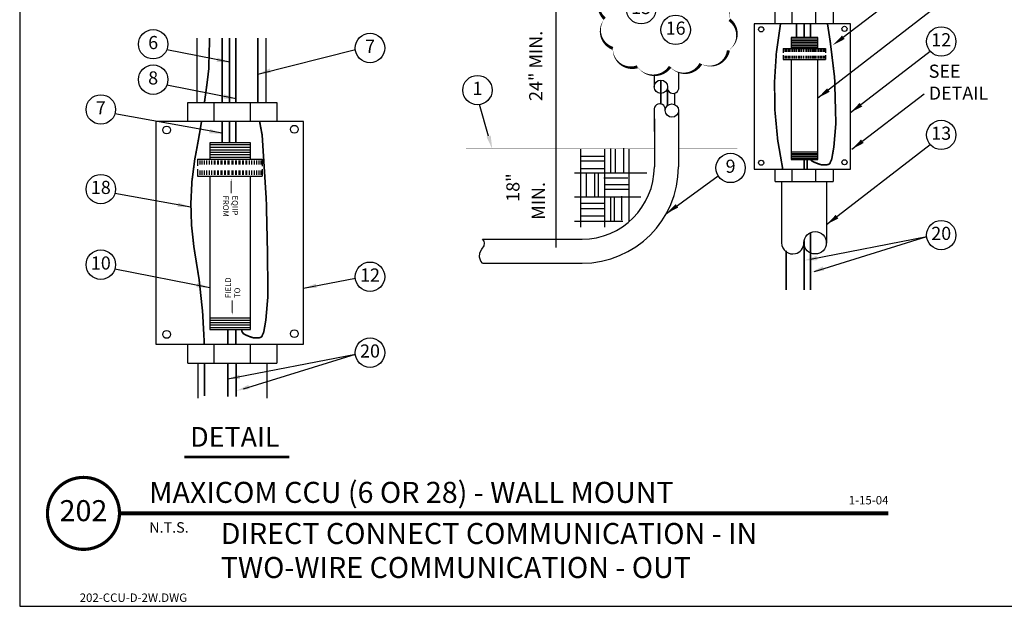
# Model space of a CAD drawing. Extents: x 0.2 to 16.7, y 0 to 10.4.
# Drawn here: x 0.2 to 9.6, y 0 to 5.5 of the extents above; entities that cross this region are included whole.
import ezdxf
from ezdxf.enums import TextEntityAlignment as Align

# ---------------------------------------------------------------- set-up
doc = ezdxf.new("R2010")
doc.units = 0
doc.header["$LTSCALE"] = 0.5
doc.header["$MEASUREMENT"] = 0
doc.layers.get('0').update_dxf_attribs({"linetype": 'CONTINUOUS'})
for name, color, linetype in [('Image', 7, 'CONTINUOUS'), ('TEXT_BUBBLES', 7, 'CONTINUOUS'), ('TITLE', 7, 'CONTINUOUS')]:
    doc.layers.add(name, color=color, linetype=linetype)
doc.styles.add('L100', font='SIMPLEX', dxfattribs={"height": 0.1})
doc.styles.add('L200', font='ARIAL.TTF', dxfattribs={"height": 0.2})
doc.styles.add('L80', font='ROMANS', dxfattribs={"height": 0.08})
doc.styles.add('ROMANS', font='ROMANS.SHX')

# ---------------------------------------------------------------- blocks, each defined once
blk = doc.blocks.new('bubble')
blk.add_circle((0, 0), 0.1399)
at = {"style": 'ROMANS'}
blk.add_attdef('XX', text='', height=0.125, dxfattribs=at).set_placement((0, 0), align=Align.MIDDLE)
blk = doc.blocks.new('TITLBLK')
at = {"const_width": 0.03}
blk.add_lwpolyline([(0, -0.3425, 1), (0, 0.3425, 1)], format="xyb", close=True, dxfattribs=at)
at = {"const_width": 0.04}
blk.add_lwpolyline([(0.3425, 0), (7.6546, 0)], dxfattribs=at)
for tag, p, height, style in [('TITLE', (0.625, 0.1), 0.2, 'L200'), ('SCALE', (0.625, -0.1837), 0.1, 'L100'), ('TITLE2', (2.1072, -0.2914), 0.2, 'L200')]:
    blk.add_attdef(tag, p, '', height=height, dxfattribs=dict(style=style))
at = {"style": 'L200'}
blk.add_attdef('#', text='', height=0.2, dxfattribs=at).set_placement((0, 0), align=Align.MIDDLE)
at = {"style": 'L80'}
for tag, p in [('REVISED', (7.6546, 0.0854)), ('DWG-NAME', (7.6546, -0.1618))]:
    blk.add_attdef(tag, text='', height=0.08, dxfattribs=at).set_placement(p, align=Align.RIGHT)

msp = doc.modelspace()

# ---------------------------------------------------------------- linework, layer by layer
at = {"layer": 'Image'}
for p, q in [((5.3176, 6.2119), (5.3176, 3.3682)), ((7.4012, 5.4973), (7.4012, 5.6142)), ((7.5621, 5.6142), (7.5621, 5.4973)), ((7.7863, 5.6142), (7.7863, 5.4973)), ((7.9521, 5.6142), (7.9521, 5.4973)), ((8.1171, 5.4976), (7.2029, 5.4976)), ((7.2029, 5.4976), (7.2029, 4.1147)), ((8.1171, 4.1147), (8.1171, 5.4976)), ((2.5579, 5.3622), (2.5579, 4.747)), ((7.5555, 5.3537), (7.8084, 5.3537)), ((7.5555, 5.3384), (7.8084, 5.3384)), ((7.4795, 5.2637), (7.881, 5.2637)), ((7.4795, 5.2637), (7.4795, 5.2217)), ((7.5555, 5.3219), (7.8084, 5.3219)), ((7.5555, 5.3066), (7.8084, 5.3066)), ((7.5555, 5.2914), (7.8084, 5.2914)), ((7.5555, 5.2761), (7.8084, 5.2761)), ((7.881, 5.2637), (7.881, 5.2208)), ((7.4795, 5.2004), (7.4795, 5.1583)), ((7.4795, 5.1583), (7.881, 5.1583)), ((7.881, 5.2003), (7.881, 5.1583)), ((6.2533, 4.8951), (6.2533, 5.0077)), ((6.4851, 4.8951), (6.4851, 5.0327)), ((1.8185, 4.7472), (2.6628, 4.7472)), ((1.8185, 4.568), (1.8185, 4.7472)), ((2.0651, 4.7472), (2.0651, 4.568)), ((2.4088, 4.7472), (2.4088, 4.568)), ((2.6628, 4.7472), (2.6628, 4.568)), ((6.2508, 4.6748), (6.2508, 4.4721)), ((6.2533, 4.5939), (6.2533, 4.1362)), ((6.4825, 4.6748), (6.4825, 4.4736)), ((6.4825, 4.5939), (6.4825, 4.1362)), ((1.5146, 4.5684), (1.5146, 2.449)), ((2.9157, 4.5684), (1.5146, 4.5684)), ((2.9157, 2.449), (2.9157, 4.5684)), ((2.0269, 4.3479), (2.4146, 4.3479)), ((2.0269, 4.3245), (2.4146, 4.3245)), ((5.5515, 4.3081), (5.5515, 3.5633)), ((5.7807, 4.3081), (5.7807, 3.5633)), ((5.8402, 4.0812), (5.8402, 4.3103)), ((5.9633, 4.0861), (5.9633, 4.3153)), ((6.0099, 4.3081), (6.0099, 3.6206)), ((2.0269, 4.2992), (2.4146, 4.2992)), ((2.0269, 4.2758), (2.4146, 4.2758)), ((2.0269, 4.2524), (2.4146, 4.2524)), ((2.0269, 4.229), (2.4146, 4.229)), ((5.5515, 4.2378), (5.7807, 4.2378)), ((5.8845, 4.0762), (5.8845, 4.3054)), ((7.5543, 4.2794), (7.8072, 4.2794)), ((7.5555, 4.25), (7.8084, 4.25)), ((7.5555, 4.2347), (7.8084, 4.2347)), ((7.5555, 4.2195), (7.8084, 4.2195)), ((7.5567, 4.2641), (7.8096, 4.2641)), ((1.9105, 4.21), (1.9105, 4.1457)), ((1.9105, 4.21), (2.5258, 4.21)), ((2.5258, 4.21), (2.5258, 4.1443)), ((5.5515, 4.1935), (5.7807, 4.1935)), ((5.5515, 4.1197), (5.7807, 4.1197)), ((1.9105, 4.113), (1.9105, 4.0485)), ((1.9105, 4.0485), (2.5258, 4.0485)), ((2.5258, 4.1128), (2.5258, 4.0485)), ((5.4942, 4.0789), (6.1817, 4.0789)), ((5.6088, 3.8498), (5.6088, 4.0789)), ((5.6876, 3.8448), (5.6876, 4.074)), ((5.7221, 3.8547), (5.7221, 4.0838)), ((5.7731, 4.031), (6.0022, 4.031)), ((7.2029, 4.1147), (8.1171, 4.1147)), ((7.4012, 3.9964), (7.4012, 4.1147)), ((7.5621, 4.1147), (7.5621, 3.9964)), ((7.7863, 4.1147), (7.7863, 3.9964)), ((7.9521, 4.1147), (7.9521, 3.9964)), ((5.7879, 3.967), (6.017, 3.967)), ((7.4012, 3.9964), (7.9521, 3.9964)), ((7.8897, 3.9964), (7.8897, 3.4111)), ((5.4942, 3.8498), (6.1244, 3.8498)), ((5.7829, 3.9227), (6.0121, 3.9227)), ((5.8402, 3.6184), (5.8402, 3.8475)), ((5.8747, 3.6233), (5.8747, 3.8524)), ((5.9436, 3.6282), (5.9436, 3.8574)), ((5.5564, 3.7898), (5.7856, 3.7898)), ((5.5466, 3.7405), (5.7758, 3.7405)), ((5.5466, 3.6716), (5.7758, 3.6716)), ((5.4942, 3.6206), (5.9526, 3.6206)), ((4.6205, 3.4487), (5.5658, 3.4487)), ((4.6205, 3.2195), (5.5658, 3.2195)), ((2.025, 2.7014), (2.4127, 2.7014)), ((2.0269, 2.6563), (2.4145, 2.6563)), ((2.0269, 2.6329), (2.4145, 2.6329)), ((2.0287, 2.678), (2.4164, 2.678)), ((2.0269, 2.6095), (2.4145, 2.6095)), ((1.5146, 2.449), (2.9157, 2.449)), ((1.8185, 2.2676), (1.8185, 2.449)), ((2.0651, 2.449), (2.0651, 2.2676)), ((2.4088, 2.449), (2.4088, 2.2676)), ((2.6628, 2.449), (2.6628, 2.2676)), ((1.8185, 2.2676), (2.6628, 2.2676)), ((2.5672, 2.2676), (2.5672, 1.9348))]:
    msp.add_line(p, q, dxfattribs=at)
msp.add_lwpolyline([(0.2187, -0.0446), (16.7087, -0.0446), (16.7087, 10.3954), (0.2187, 10.3954)], close=True, dxfattribs=at)
msp.add_lwpolyline([(6.0922, 5.9344, 0, 0, 0.520567), (6.0922, 5.9344, 0, 0.0289, 0.520567), (5.8199, 5.8372, 0, 0.0289, 0.520567), (5.781, 5.5456, 0, 0.0289, 0.520567), (5.8588, 5.2636, 0, 0.0289, 0.520567), (6.0922, 5.0886, 0, 0.0289, 0.520567), (6.4035, 5.0886, 0, 0.0289, 0.520567), (6.6952, 5.1178, 0, 0.0289, 0.520567), (6.9578, 5.2442, 0, 0.0289, 0.520567), (6.9676, 5.5358, 0, 0.0289, 0.520567), (6.7633, 5.7497, 0, 0.0289, 0.520567), (6.5104, 5.8955, 0, 0.0289, 0.520567), (6.0922, 5.9344, 0.0289, 0.0289, 0)], format="xyseb", close=True, dxfattribs=at)
for points, const_width in [([(7.4528, 5.4976, 0.09871), (7.4744, 4.1147, 3.861436)], 0.0156), ([(2.0244, 5.3622), (2.0161, 5.0623, -0.007153), (1.9751, 4.7472)], 0.0158), ([(1.9477, 4.5684, -0.008228), (1.8835, 4.2086, 0.079411), (1.8753, 3.3724, -0.039537), (1.9745, 2.449)], 0.0158)]:
    msp.add_lwpolyline(points, format="xyb", dxfattribs=dict(at, const_width=const_width))
for points, const_width in [([(7.6038, 5.4976), (7.6038, 5.3658)], 0.0156), ([(7.678, 5.4976), (7.678, 5.3658)], 0.0156), ([(7.7379, 4.2065), (7.7411, 4.2019), (7.7465, 4.1966), (7.7527, 4.192), (7.7595, 4.188), (7.7669, 4.1843), (7.7746, 4.1807), (7.7826, 4.1772), (7.7906, 4.1738), (7.7987, 4.1705), (7.8067, 4.1675), (7.8144, 4.1647), (7.8218, 4.1621), (7.8288, 4.1599), (7.8352, 4.158), (7.8415, 4.1564), (7.8481, 4.1553), (7.8555, 4.1547), (7.8642, 4.1545), (7.8746, 4.1549), (7.8872, 4.156), (7.9024, 4.1576), (7.9204, 4.1659), (7.9401, 4.2102), (7.9602, 4.3259), (7.9792, 4.5485), (7.9675, 4.9834), (7.9257, 5.3277), (7.8997, 5.4976)], 0.0158), ([(7.7387, 5.4976), (7.7387, 5.3658)], 0.0156), ([(2.1446, 5.3622), (2.1446, 4.7472)], 0.0158), ([(2.2127, 5.3622), (2.2127, 4.7472)], 0.0158), ([(2.2727, 5.3622), (2.2727, 4.7472)], 0.0158), ([(2.482, 4.7472), (2.4828, 5.3622)], 0.0158), ([(6.3144, 4.9616), (6.3144, 4.7341)], 0.0139), ([(6.3788, 4.8805), (6.3788, 4.7181)], 0.0139), ([(6.4472, 4.837), (6.4472, 4.7292)], 0.0139), ([(2.1446, 4.5684), (2.1446, 4.3664)], 0.0158), ([(2.2127, 4.5684), (2.2127, 4.3664)], 0.0158), ([(2.2727, 4.5684), (2.2727, 4.3664)], 0.0158), ([(2.3297, 2.5899), (2.3304, 2.579), (2.3326, 2.5698), (2.3359, 2.5622), (2.3404, 2.5558), (2.3457, 2.5504), (2.3519, 2.5459), (2.3588, 2.5419), (2.3661, 2.5382), (2.3739, 2.5346), (2.3818, 2.531), (2.3899, 2.5276), (2.398, 2.5244), (2.406, 2.5214), (2.4137, 2.5186), (2.4211, 2.516), (2.428, 2.5138), (2.4344, 2.5118), (2.4407, 2.5103), (2.4474, 2.5092), (2.4548, 2.5085), (2.4635, 2.5084), (2.4739, 2.5088), (2.4864, 2.5098), (2.5016, 2.5115), (2.5196, 2.5197), (2.5393, 2.564), (2.5594, 2.6798), (2.5785, 2.9024), (2.5753, 3.3035), (2.5635, 3.8207), (2.5242, 4.4387), (2.4998, 4.5689)], 0.0158), ([(4.463, 4.3081), (6.2533, 4.3081)], 0.00179), ([(5.2651, 4.2508), (5.3796, 4.3654)], 0.000895), ([(6.4825, 4.3081), (7.0411, 4.3081)], 0.00179), ([(7.678, 4.2065), (7.678, 4.1147)], 0.0156), ([(7.7078, 4.2085), (7.7078, 4.1168)], 0.0156), ([(5.2651, 3.3914), (5.3796, 3.506)], 0.000895), ([(7.7387, 3.511), (7.7387, 2.9651)], 0.0156), ([(7.678, 3.4356), (7.678, 2.9651)], 0.0156), ([(7.5076, 3.3395), (7.5076, 2.9651)], 0.0156), ([(2.1984, 2.5908), (2.1984, 2.449)], 0.0158), ([(2.2727, 2.5896), (2.2727, 2.449)], 0.0158), ([(1.9772, 2.2676), (1.9772, 1.9578)], 0.0158), ([(2.1984, 2.2676), (2.1984, 1.9495)], 0.0169), ([(2.276, 2.2676), (2.276, 1.9495)], 0.0169), ([(1.7837, 1.377), (2.7826, 1.377)], 0.025)]:
    msp.add_lwpolyline(points, dxfattribs=dict(at, const_width=const_width))
for points in [[(1.903, 5.3622), (1.903, 4.747)], [(7.8084, 5.2637), (7.8084, 5.3658), (7.5555, 5.3658), (7.5555, 5.2637)], [(7.493, 5.2558), (7.493, 5.2303)], [(7.5057, 5.2558), (7.5057, 5.2303)], [(7.521, 5.2558), (7.521, 5.2303)], [(7.535, 5.2558), (7.535, 5.2303)], [(7.5502, 5.2558), (7.5502, 5.2303)], [(7.5655, 5.2558), (7.5655, 5.2303)], [(7.582, 5.2558), (7.582, 5.2303)], [(7.5871, 5.2558), (7.5871, 5.2303)], [(7.6023, 5.2558), (7.6023, 5.2303)], [(7.6061, 5.2558), (7.6061, 5.2303)], [(7.6239, 5.2558), (7.6239, 5.2303)], [(7.629, 5.2558), (7.629, 5.2303)], [(7.6455, 5.2558), (7.6455, 5.2303)], [(7.6506, 5.2558), (7.6506, 5.2303)], [(7.6671, 5.2558), (7.6671, 5.2303)], [(7.6722, 5.2558), (7.6722, 5.2303)], [(7.6926, 5.2558), (7.6926, 5.2303)], [(7.6976, 5.2558), (7.6976, 5.2303)], [(7.7142, 5.2558), (7.7142, 5.2303)], [(7.7193, 5.2558), (7.7193, 5.2303)], [(7.7358, 5.2558), (7.7358, 5.2303)], [(7.7409, 5.2558), (7.7409, 5.2303)], [(7.7586, 5.2558), (7.7586, 5.2303)], [(7.7625, 5.2558), (7.7625, 5.2303)], [(7.7777, 5.2558), (7.7777, 5.2303)], [(7.7828, 5.2558), (7.7828, 5.2303)], [(7.7993, 5.2558), (7.7993, 5.2303)], [(7.8146, 5.2558), (7.8146, 5.2303)], [(7.8298, 5.2558), (7.8298, 5.2303)], [(7.8438, 5.2558), (7.8438, 5.2303)], [(7.859, 5.2558), (7.859, 5.2303)], [(7.8718, 5.2558), (7.8718, 5.2303)], [(7.493, 5.1922), (7.493, 5.1667)], [(7.5057, 5.1922), (7.5057, 5.1667)], [(7.521, 5.1922), (7.521, 5.1667)], [(7.535, 5.1922), (7.535, 5.1667)], [(7.5502, 5.1922), (7.5502, 5.1667)], [(7.5555, 5.1583), (7.5555, 4.2065)], [(7.5555, 4.2065), (7.8084, 4.2065), (7.8084, 5.158)], [(7.5655, 5.1922), (7.5655, 5.1667)], [(7.582, 5.1922), (7.582, 5.1667)], [(7.5871, 5.1922), (7.5871, 5.1667)], [(7.6023, 5.1922), (7.6023, 5.1667)], [(7.6061, 5.1922), (7.6061, 5.1667)], [(7.6239, 5.1922), (7.6239, 5.1667)], [(7.629, 5.1922), (7.629, 5.1667)], [(7.6455, 5.1922), (7.6455, 5.1667)], [(7.6506, 5.1922), (7.6506, 5.1667)], [(7.6671, 5.1922), (7.6671, 5.1667)], [(7.6722, 5.1922), (7.6722, 5.1667)], [(7.6926, 5.1922), (7.6926, 5.1667)], [(7.6976, 5.1922), (7.6976, 5.1667)], [(7.7142, 5.1922), (7.7142, 5.1667)], [(7.7193, 5.1922), (7.7193, 5.1667)], [(7.7358, 5.1922), (7.7358, 5.1667)], [(7.7409, 5.1922), (7.7409, 5.1667)], [(7.7586, 5.1922), (7.7586, 5.1667)], [(7.7625, 5.1922), (7.7625, 5.1667)], [(7.7777, 5.1922), (7.7777, 5.1667)], [(7.7828, 5.1922), (7.7828, 5.1667)], [(7.7993, 5.1922), (7.7993, 5.1667)], [(7.8146, 5.1922), (7.8146, 5.1667)], [(7.8298, 5.1922), (7.8298, 5.1667)], [(7.8438, 5.1922), (7.8438, 5.1667)], [(7.859, 5.1922), (7.859, 5.1667)], [(7.8718, 5.1922), (7.8718, 5.1667)], [(2.4146, 4.21), (2.4146, 4.3664), (2.0269, 4.3664), (2.0269, 4.21)], [(1.9312, 4.1978), (1.9312, 4.1588)], [(1.9507, 4.1978), (1.9507, 4.1588)], [(1.974, 4.1978), (1.974, 4.1588)], [(1.9955, 4.1978), (1.9955, 4.1588)], [(2.0188, 4.1978), (2.0188, 4.1588)], [(2.0422, 4.1978), (2.0422, 4.1588)], [(2.0675, 4.1978), (2.0675, 4.1588)], [(2.0753, 4.1978), (2.0753, 4.1588)], [(2.0987, 4.1978), (2.0987, 4.1588)], [(2.1046, 4.1978), (2.1046, 4.1588)], [(2.1318, 4.1978), (2.1318, 4.1588)], [(2.1396, 4.1978), (2.1396, 4.1588)], [(2.1649, 4.1978), (2.1649, 4.1588)], [(2.1727, 4.1978), (2.1727, 4.1588)], [(2.198, 4.1978), (2.198, 4.1588)], [(2.2058, 4.1978), (2.2058, 4.1588)], [(2.237, 4.1978), (2.237, 4.1588)], [(2.2448, 4.1978), (2.2448, 4.1588)], [(2.2701, 4.1978), (2.2701, 4.1588)], [(2.2779, 4.1978), (2.2779, 4.1588)], [(2.3032, 4.1978), (2.3032, 4.1588)], [(2.311, 4.1978), (2.311, 4.1588)], [(2.3383, 4.1978), (2.3383, 4.1588)], [(2.3441, 4.1978), (2.3441, 4.1588)], [(2.3675, 4.1978), (2.3675, 4.1588)], [(2.3753, 4.1978), (2.3753, 4.1588)], [(2.4006, 4.1978), (2.4006, 4.1588)], [(2.424, 4.1978), (2.424, 4.1588)], [(2.4474, 4.1978), (2.4474, 4.1588)], [(2.4688, 4.1978), (2.4688, 4.1588)], [(2.4922, 4.1978), (2.4922, 4.1588)], [(2.5116, 4.1978), (2.5116, 4.1588)], [(1.9312, 4.1003), (1.9312, 4.0613)], [(1.9507, 4.1003), (1.9507, 4.0613)], [(1.974, 4.1003), (1.974, 4.0613)], [(1.9955, 4.1003), (1.9955, 4.0613)], [(2.0188, 4.1003), (2.0188, 4.0613)], [(2.0269, 4.0485), (2.0269, 2.5896)], [(2.0269, 2.5896), (2.4146, 2.5896), (2.4146, 4.0479)], [(2.0422, 4.1003), (2.0422, 4.0613)], [(2.0675, 4.1003), (2.0675, 4.0613)], [(2.0753, 4.1003), (2.0753, 4.0613)], [(2.0987, 4.1003), (2.0987, 4.0613)], [(2.1046, 4.1003), (2.1046, 4.0613)], [(2.1318, 4.1003), (2.1318, 4.0613)], [(2.1396, 4.1003), (2.1396, 4.0613)], [(2.1649, 4.1003), (2.1649, 4.0613)], [(2.1727, 4.1003), (2.1727, 4.0613)], [(2.198, 4.1003), (2.198, 4.0613)], [(2.2058, 4.1003), (2.2058, 4.0613)], [(2.237, 4.1003), (2.237, 4.0613)], [(2.2448, 4.1003), (2.2448, 4.0613)], [(2.2701, 4.1003), (2.2701, 4.0613)], [(2.2779, 4.1003), (2.2779, 4.0613)], [(2.3032, 4.1003), (2.3032, 4.0613)], [(2.311, 4.1003), (2.311, 4.0613)], [(2.3383, 4.1003), (2.3383, 4.0613)], [(2.3441, 4.1003), (2.3441, 4.0613)], [(2.3675, 4.1003), (2.3675, 4.0613)], [(2.3753, 4.1003), (2.3753, 4.0613)], [(2.4006, 4.1003), (2.4006, 4.0613)], [(2.424, 4.1003), (2.424, 4.0613)], [(2.4474, 4.1003), (2.4474, 4.0613)], [(2.4688, 4.1003), (2.4688, 4.0613)], [(2.4922, 4.1003), (2.4922, 4.0613)], [(2.5116, 4.1003), (2.5116, 4.0613)], [(7.4624, 3.9964), (7.4624, 3.4104)], [(4.6205, 3.2195), (4.6049, 3.2381), (4.5903, 3.2775), (4.5946, 3.3194), (4.6129, 3.3538), (4.6349, 3.3845), (4.6398, 3.4091), (4.6344, 3.4281), (4.6205, 3.4487)], [(1.9123, 2.2676), (1.9123, 1.9348)]]:
    msp.add_lwpolyline(points, dxfattribs=at)
for points in [[(2.2295, 3.8836, 0.00874, 0.00874, 0), (2.2295, 3.9493, 0.0275, 0, 0), (2.2295, 4.0193, 0, 0, 0)], [(2.2392, 2.8675, 0.00874, 0.00874, 0), (2.2392, 2.8018, 0.0275, 0, 0), (2.2392, 2.7319, 0, 0, 0)]]:
    msp.add_lwpolyline(points, format="xyseb", dxfattribs=at)
for centre, radius in [((7.2689, 5.4445), 0.0244), ((8.0613, 5.4489), 0.0244), ((6.3153, 4.8982), 0.0634), ((6.4206, 4.6717), 0.0634), ((1.6158, 4.4871), 0.0374), ((2.8303, 4.4939), 0.0374), ((7.2689, 4.1758), 0.0244), ((8.0613, 4.1802), 0.0244), ((7.7822, 3.4139), 0.1064), ((1.6158, 2.5425), 0.0374), ((2.8303, 2.5493), 0.0374)]:
    msp.add_circle(centre, radius, dxfattribs=at)
for centre, radius, start, end in [((6.4319, 4.8884), 0.0537, 177.71141, 7.16596), ((6.304, 4.6815), 0.0537, 357.71141, 187.16596), ((5.5658, 4.1362), 0.9167, 270, 0), ((5.5658, 4.1362), 0.6875, 270, 0), ((7.5688, 3.4139), 0.1064, 180.88834, 283.7658), ((7.5688, 3.4139), 0.1064, 283.7658, 359.10071)]:
    msp.add_arc(centre, radius, start, end, dxfattribs=at)
at = {"layer": 'TEXT_BUBBLES'}
for p, q in [((8.0363, 5.36), (8.8746, 6.0081)), ((7.8084, 4.7919), (8.8746, 5.6168)), ((2.2164, 5.1325), (1.6177, 5.2508)), ((2.4823, 5.0176), (3.4121, 5.2537)), ((8.1171, 4.6524), (8.8746, 5.2385)), ((2.2763, 4.7847), (1.6177, 4.9142)), ((8.1314, 4.3049), (8.8174, 4.8302)), ((4.6774, 4.4283), (4.5917, 4.7283)), ((2.1446, 4.4557), (1.1238, 4.6407)), ((7.8897, 3.5875), (8.8746, 4.3495)), ((6.3673, 3.6913), (6.8606, 4.0501)), ((1.8456, 3.752), (1.1238, 3.8828)), ((7.7384, 3.2579), (8.8435, 3.4742)), ((7.7767, 3.1422), (8.8435, 3.4742)), ((2.0269, 2.9867), (1.1238, 3.1637)), ((2.9157, 2.981), (3.4121, 3.0779)), ((2.1984, 2.1183), (3.4121, 2.3554)), ((2.3452, 2.0233), (3.4121, 2.3554))]:
    msp.add_line(p, q, dxfattribs=at)
for points in [[(8.0384, 5.3857), (8.0633, 5.3524), (7.9506, 5.2943)], [(2.0997, 5.1752), (2.0916, 5.1343), (2.2183, 5.1306)], [(2.5964, 5.0729), (2.6081, 5.0329), (2.4823, 5.0176)], [(7.8961, 4.8834), (7.9211, 4.85), (7.8084, 4.7919)], [(2.1626, 4.8277), (2.1546, 4.7869), (2.2813, 4.7832)], [(8.2048, 4.7439), (8.2297, 4.7105), (8.1171, 4.6524)], [(2.0297, 4.4961), (2.0216, 4.4552), (2.1483, 4.4515)], [(4.6974, 4.434), (4.6573, 4.4226), (4.7117, 4.3081)], [(8.2191, 4.3964), (8.244, 4.363), (8.1314, 4.3049)], [(1.727, 3.7965), (1.719, 3.7557), (1.8456, 3.752)], [(6.4802, 3.7489), (6.4555, 3.7824), (6.3673, 3.6913)], [(7.9774, 3.679), (8.0023, 3.6456), (7.8897, 3.5875)], [(7.7958, 3.2897), (7.8038, 3.2488), (7.6772, 3.2452)], [(7.8557, 3.1894), (7.868, 3.1496), (7.7425, 3.1325)], [(1.9083, 3.0313), (1.9002, 2.9904), (2.0269, 2.9867)], [(3.0344, 3.0255), (3.0424, 2.9846), (2.9157, 2.981)], [(2.3067, 2.1602), (2.3147, 2.1193), (2.1881, 2.1157)], [(2.3924, 2.063), (2.4047, 2.0232), (2.2792, 2.006)]]:
    msp.add_solid(points, dxfattribs=at)

# ---------------------------------------------------------------- block references
ref = msp.add_blockref('bubble', (6.1282, 5.6363), dxfattribs=at)
ref.add_attrib('XX', '15', dxfattribs={"height": 0.125, "style": 'ROMANS'}).set_placement((6.1282, 5.6363), align=Align.MIDDLE)
ref = msp.add_blockref('bubble', (6.4559, 5.4398), dxfattribs=at)
ref.add_attrib('XX', '16', dxfattribs={"height": 0.125, "style": 'ROMANS'}).set_placement((6.4559, 5.4398), align=Align.MIDDLE)
ref = msp.add_blockref('bubble', (1.4878, 5.3028), dxfattribs=at)
ref.add_attrib('XX', '6', dxfattribs={"height": 0.125, "style": 'ROMANS'}).set_placement((1.4878, 5.3028), align=Align.MIDDLE)
ref = msp.add_blockref('bubble', (8.9811, 5.3292), dxfattribs=at)
ref.add_attrib('XX', '12', dxfattribs={"height": 0.125, "style": 'ROMANS'}).set_placement((8.9811, 5.3292), align=Align.MIDDLE)
ref = msp.add_blockref('bubble', (3.5497, 5.2668), dxfattribs=at)
ref.add_attrib('XX', '7', dxfattribs={"height": 0.125, "style": 'ROMANS'}).set_placement((3.5497, 5.2668), align=Align.MIDDLE)
ref = msp.add_blockref('bubble', (1.4878, 4.9662), dxfattribs=at)
ref.add_attrib('XX', '8', dxfattribs={"height": 0.125, "style": 'ROMANS'}).set_placement((1.4878, 4.9662), align=Align.MIDDLE)
ref = msp.add_blockref('bubble', (4.5713, 4.8667), dxfattribs=at)
ref.add_attrib('XX', '1', dxfattribs={"height": 0.125, "style": 'ROMANS'}).set_placement((4.5713, 4.8667), align=Align.MIDDLE)
ref = msp.add_blockref('bubble', (0.9903, 4.6824), dxfattribs=at)
ref.add_attrib('XX', '7', dxfattribs={"height": 0.125, "style": 'ROMANS'}).set_placement((0.9903, 4.6824), align=Align.MIDDLE)
ref = msp.add_blockref('bubble', (8.9811, 4.4402), dxfattribs=at)
ref.add_attrib('XX', '13', dxfattribs={"height": 0.125, "style": 'ROMANS'}).set_placement((8.9811, 4.4402), align=Align.MIDDLE)
ref = msp.add_blockref('bubble', (6.9782, 4.126), dxfattribs=at)
ref.add_attrib('XX', '9', dxfattribs={"height": 0.125, "style": 'ROMANS'}).set_placement((6.9782, 4.126), align=Align.MIDDLE)
ref = msp.add_blockref('bubble', (0.9903, 3.9246), dxfattribs=at)
ref.add_attrib('XX', '18', dxfattribs={"height": 0.125, "style": 'ROMANS'}).set_placement((0.9903, 3.9246), align=Align.MIDDLE)
ref = msp.add_blockref('bubble', (8.9811, 3.4873), dxfattribs=at)
ref.add_attrib('XX', '20', dxfattribs={"height": 0.125, "style": 'ROMANS'}).set_placement((8.9811, 3.4873), align=Align.MIDDLE)
ref = msp.add_blockref('bubble', (0.9903, 3.2055), dxfattribs=at)
ref.add_attrib('XX', '10', dxfattribs={"height": 0.125, "style": 'ROMANS'}).set_placement((0.9903, 3.2055), align=Align.MIDDLE)
ref = msp.add_blockref('bubble', (3.5497, 3.091), dxfattribs=at)
ref.add_attrib('XX', '12', dxfattribs={"height": 0.125, "style": 'ROMANS'}).set_placement((3.5497, 3.091), align=Align.MIDDLE)
ref = msp.add_blockref('bubble', (3.5497, 2.3684), dxfattribs=at)
ref.add_attrib('XX', '20', dxfattribs={"height": 0.125, "style": 'ROMANS'}).set_placement((3.5497, 2.3684), align=Align.MIDDLE)
ref = msp.add_blockref('TITLBLK', (0.8251, 0.8396), dxfattribs=at)
ref.add_attrib('TITLE2', 'MAXICOM CCU (6 OR 28) - WALL MOUNT', (1.4501, 0.9396), dxfattribs={"layer": 'TITLE', "height": 0.2, "style": 'L200'})
ref.add_attrib('#', '202', dxfattribs={"layer": 'TITLE', "height": 0.2, "style": 'L200'}).set_placement((0.8251, 0.8396), align=Align.MIDDLE)
ref.add_attrib('SCALE', 'N.T.S.', (1.4501, 0.656), dxfattribs={"layer": 'TITLE', "color": 7, "height": 0.1, "style": 'L100'})
ref.add_attrib('TITLE3', 'DIRECT CONNECT COMMUNICATION - IN', (2.1305, 0.5482), dxfattribs={"layer": 'TITLE', "height": 0.2, "style": 'L200'})
ref.add_attrib('DWG-NAME', '202-CCU-D-2W.DWG', dxfattribs={"layer": 'TITLE', "color": 7, "height": 0.08, "style": 'L80'}).set_placement((1.8105, -0.0025), align=Align.RIGHT)
ref.add_attrib('REVISED', '1-15-04', dxfattribs={"layer": 'TITLE', "color": 7, "height": 0.08, "style": 'L80'}).set_placement((8.4797, 0.925), align=Align.RIGHT)
ref.add_attrib('TITLE4', 'TWO-WIRE COMMUNICATION - OUT', (2.1305, 0.2247), dxfattribs={"layer": 'TITLE', "height": 0.2, "style": 'L200'})

# ---------------------------------------------------------------- texts
at = {"layer": 'Image'}
for s, height, rotation, style, p in [('24" MIN.', 0.125, 90, 'L100', (5.1881, 4.7633)), ('18"', 0.125, 90, 'L100', (4.9711, 3.8044)), (' MIN.', 0.125, 90, 'L100', (5.2129, 3.5945)), ('FROM', 0.05412, 270, 'ROMANS', (2.1522, 3.863)), ('EQIIP', 0.05412, 270, 'ROMANS', (2.2398, 3.863)), ('FIELD', 0.05412, 90, 'ROMANS', (2.2275, 2.8882)), ('TO', 0.05412, 90, 'ROMANS', (2.3151, 2.8882))]:
    msp.add_text(s, height=height, rotation=rotation, dxfattribs=dict(at, style=style)).set_placement(p)
at = {"layer": 'Image', "style": 'L100'}
msp.add_text('DETAIL', height=0.1875, dxfattribs=at).set_placement((1.8399, 1.4737))
at = {"layer": 'Image', "insert": (8.8621, 5.1089), "char_height": 0.125, "width": 0.902344, "attachment_point": 1, "style": 'L200'}
msp.add_mtext('{\\Fsimplex.shx;SEE\\PDETAIL}', dxfattribs=at)

doc.saveas('drawing.dxf')
